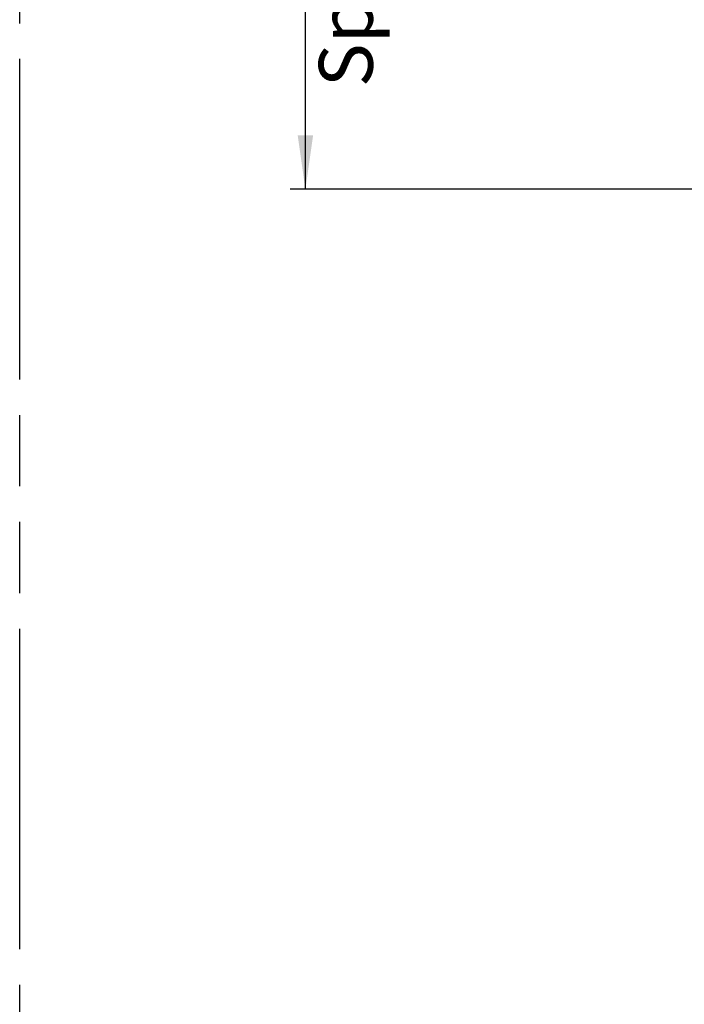
# Model space of a CAD drawing. Units: millimetres. Extents: x 0 to 841, y 0 to 594.
# Drawn here: x 90 to 133, y 466 to 530 of the extents above; entities that cross this region are included whole.
import ezdxf

# ---------------------------------------------------------------- set-up
doc = ezdxf.new("R2010")
doc.units = ezdxf.units.MM
doc.header["$LTSCALE"] = 46.255
doc.linetypes.add('PHANTOM', pattern=[0.8, 0.45, -0.05, 0.1, -0.05, 0.1, -0.05])
doc.layers.get('0').update_dxf_attribs({"linetype": 'CONTINUOUS'})
doc.layers.add('DEFAULT_3', color=7, linetype='PHANTOM')
doc.styles.get("Standard").update_dxf_attribs({"font": 'txt', "width": 0.8})
doc.dimstyles.new('DIMSTYLE_1', dxfattribs={"dimtxt": 3.5, "dimasz": 3.5, "dimexe": 1, "dimexo": 0, "dimgap": 0.875, "dimtad": 1, "dimlfac": 2, "dimdsep": 46, "dimtxsty": 'STANDARD', "dimblk": '_FILLED', "dimblk1": '_FILLED', "dimblk2": '_FILLED', "dimcen": 0.09, "dimclrt": 5, "dimadec": 0, "dimazin": 0, "dimtp": 0.01, "dimtm": 0.01, "dimtfac": 1, "dimtofl": 0, "dimtmove": 0, "dimatfit": 3, "dimldrblk": '_FILLED', "dimfxl": 1, "dimtolj": 1, "dimarcsym": 0})

# ---------------------------------------------------------------- blocks, each defined once
blk = doc.blocks.new('_FILLED')
at = {"color": 0, "linetype": 'BYBLOCK'}
blk.add_solid([(0, 0), (-1, 0.143), (-1, -0.143)], dxfattribs=at)
blk = doc.blocks.new('*D0')
at = {"color": 2, "linetype": 'CONTINUOUS'}
for p, q in [((127.351, 569.375), (107.553, 569.375)), ((108.553, 569.375), (108.553, 544.375)), ((108.553, 519.375), (108.553, 544.375)), ((135.205, 519.375), (107.553, 519.375))]:
    blk.add_line(p, q, dxfattribs=at)
at = {"color": 2, "linetype": 'CONTINUOUS', "xscale": 3.5, "yscale": 3.5, "zscale": 3.5}
for p, rotation in [((108.553, 569.375), 90), ((108.553, 519.375), 270)]:
    blk.add_blockref('_FILLED', p, dxfattribs=dict(at, rotation=rotation))
at = {"color": 5, "linetype": 'CONTINUOUS', "insert": (104.178, 544.375), "char_height": 3.5, "width": 47.6, "attachment_point": 2, "rotation": 90, "line_spacing_factor": 0.9}
blk.add_mtext('Min.100\\PSpace for Air out', dxfattribs=at)

msp = doc.modelspace()

# ---------------------------------------------------------------- linework, layer by layer
at = {"layer": 'DEFAULT_3', "color": 8, "linetype": 'PHANTOM'}
msp.add_line((90, 322), (90, 577), dxfattribs=at)

# ---------------------------------------------------------------- dimensions: what is measured, and where the dimension line sits
at = {"color": 2, "linetype": 'CONTINUOUS'}
dim = msp.add_linear_dim(base=(108.553, 519.3746), p1=(127.3511, 569.3746), p2=(135.2045, 519.3746), angle=270, text='Min.<>\\PSpace for Air out', dimstyle='DIMSTYLE_1', dxfattribs=at)
dim.commit()
dim.dimension.update_dxf_attribs({"geometry": '*D0', "text_midpoint": (108.553, 544.3746), "dimtype": 160})

doc.saveas('drawing.dxf')
